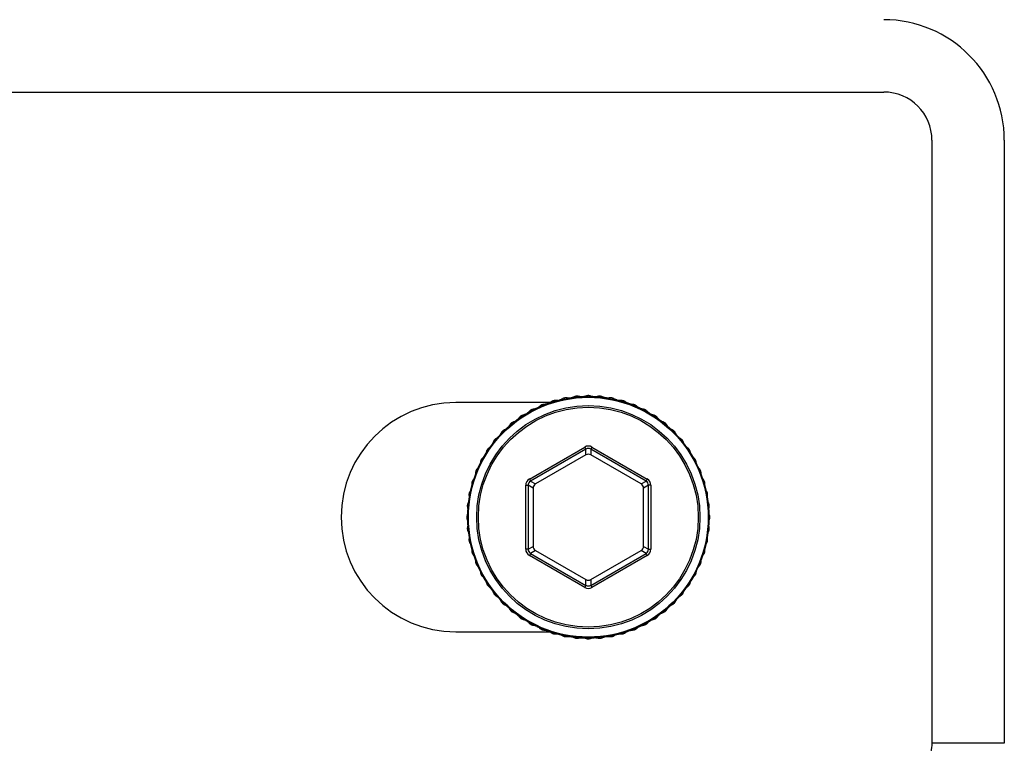
# Paper-space layout '_Bottom' of a CAD drawing. Units: millimetres. Extents: x -348 to 360, y -378 to 329.
# Drawn here: x 49 to 90, y 20 to 50 of the extents above; entities that cross this region are included whole.
import ezdxf

# ---------------------------------------------------------------- set-up
doc = ezdxf.new("R2010")
doc.units = ezdxf.units.MM

psp = doc.layouts.new('_Bottom')

# ---------------------------------------------------------------- linework, layer by layer
at = {"color": 7, "linetype": 'Continuous', "lineweight": 25}
for p, q in [((34.723, 47), (85, 47)), ((87, 45), (87, 20)), ((90, 45), (90, 20)), ((71.156, 34.123), (67.25, 34.123)), ((70.305, 30.957), (72.6, 32.283)), ((72.6, 32.283), (72.65, 32.196)), ((72.9, 32.283), (72.85, 32.196)), ((72.9, 32.283), (75.195, 30.957)), ((72.65, 32.196), (70.355, 30.871)), ((72.65, 31.96), (70.559, 30.753)), ((72.65, 31.96), (72.65, 32.196)), ((75.145, 30.871), (72.85, 32.196)), ((72.85, 32.196), (72.85, 31.96)), ((74.941, 30.753), (72.85, 31.96)), ((70.155, 28.048), (70.155, 30.698)), ((70.155, 30.698), (70.255, 30.698)), ((70.255, 30.698), (70.255, 28.048)), ((70.46, 30.58), (70.255, 30.698)), ((70.305, 30.957), (70.355, 30.871)), ((70.355, 30.871), (70.559, 30.753)), ((74.941, 30.753), (75.145, 30.871)), ((75.245, 30.698), (75.04, 30.58)), ((75.195, 30.957), (75.145, 30.871)), ((75.345, 30.698), (75.245, 30.698)), ((75.245, 28.048), (75.245, 30.698)), ((75.345, 30.698), (75.345, 28.048)), ((70.46, 30.58), (70.46, 28.166)), ((75.04, 28.166), (75.04, 30.58)), ((70.255, 28.048), (70.155, 28.048)), ((70.255, 28.048), (70.46, 28.166)), ((70.355, 27.875), (70.305, 27.788)), ((72.6, 26.463), (70.305, 27.788)), ((70.559, 27.993), (70.355, 27.875)), ((70.355, 27.875), (72.65, 26.549)), ((70.559, 27.993), (72.65, 26.786)), ((72.85, 26.786), (74.941, 27.993)), ((72.85, 26.549), (75.145, 27.875)), ((75.195, 27.788), (72.9, 26.463)), ((75.145, 27.875), (74.941, 27.993)), ((75.04, 28.166), (75.245, 28.048)), ((75.145, 27.875), (75.195, 27.788)), ((75.245, 28.048), (75.345, 28.048)), ((72.65, 26.549), (72.6, 26.463)), ((72.65, 26.549), (72.65, 26.786)), ((72.85, 26.786), (72.85, 26.549)), ((72.85, 26.549), (72.9, 26.463)), ((67.25, 24.623), (71.156, 24.623)), ((90, 20), (87, 20))]:
    psp.add_line(p, q, dxfattribs=at)
for radius in [5, 4.971, 4.629, 4.559]:
    psp.add_circle((72.75, 29.373), radius, dxfattribs=at)
for centre, radius, start, end in [((85, 45), 5, 0, 90), ((85, 45), 2, 0, 90), ((67.25, 29.373), 4.75, 90, 270), ((72.75, 32.023), 0.3, 59.9948, 120.0052), ((72.75, 32.024), 0.199, 59.9443, 120.0557), ((72.75, 31.787), 0.2, 59.9948, 120.0052), ((70.455, 30.698), 0.3, 119.9948, 180.0052), ((70.454, 30.698), 0.199, 119.9443, 180.0557), ((70.659, 30.58), 0.2, 119.9948, 180.0052), ((74.841, 30.58), 0.2, 359.9948, 60.0052), ((75.046, 30.698), 0.199, 359.9443, 60.0557), ((75.045, 30.698), 0.3, 359.9948, 60.0052), ((70.455, 28.048), 0.3, 179.9948, 240.0052), ((70.454, 28.047), 0.199, 179.9443, 240.0557), ((70.659, 28.166), 0.2, 179.9948, 240.0052), ((74.841, 28.166), 0.2, 299.9948, 0.0052), ((75.046, 28.047), 0.199, 299.9443, 0.0557), ((75.045, 28.048), 0.3, 299.9948, 0.0052), ((72.75, 26.959), 0.2, 239.9948, 300.0052), ((72.75, 26.722), 0.199, 239.9443, 300.0557), ((72.75, 26.722), 0.3, 239.9948, 300.0052)]:
    psp.add_arc(centre, radius, start, end, dxfattribs=at)
for points, knots in [([(71.859, 34.318), (71.846, 34.32), (71.829, 34.322), (71.796, 34.321), (71.773, 34.318), (71.748, 34.312), (71.722, 34.304), (71.699, 34.294), (71.686, 34.286), (71.68, 34.283)], [0, 0, 0, 0, 0.27301, 0.37495, 0.477864, 0.570737, 0.676286, 0.854531, 1, 1, 1, 1]), ([(72.008, 34.318), (71.997, 34.316), (71.972, 34.313), (71.925, 34.312), (71.888, 34.314), (71.866, 34.317), (71.859, 34.318)], [0, 0, 0, 0, 0.166033, 0.398489, 0.817481, 1, 1, 1, 1]), ([(72.167, 34.364), (72.155, 34.358), (72.13, 34.347), (72.088, 34.333), (72.049, 34.324), (72.031, 34.321), (72.024, 34.32)], [0, 0, 0, 0, 0.354588, 0.714016, 0.903611, 1, 1, 1, 1]), ([(72.348, 34.382), (72.336, 34.385), (72.318, 34.389), (72.286, 34.391), (72.262, 34.39), (72.237, 34.387), (72.21, 34.381), (72.186, 34.373), (72.173, 34.367), (72.167, 34.364)], [0, 0, 0, 0, 0.272978, 0.374924, 0.477844, 0.570724, 0.676267, 0.854493, 1, 1, 1, 1]), ([(72.497, 34.366), (72.486, 34.366), (72.46, 34.365), (72.413, 34.369), (72.376, 34.375), (72.355, 34.38), (72.348, 34.382)], [0, 0, 0, 0, 0.166044, 0.398507, 0.817519, 1, 1, 1, 1]), ([(72.659, 34.397), (72.646, 34.393), (72.621, 34.384), (72.577, 34.374), (72.538, 34.369), (72.519, 34.368), (72.513, 34.367)], [0, 0, 0, 0, 0.354652, 0.714059, 0.903648, 1, 1, 1, 1]), ([(72.841, 34.397), (72.829, 34.401), (72.812, 34.407), (72.78, 34.412), (72.756, 34.414), (72.731, 34.413), (72.704, 34.41), (72.679, 34.404), (72.665, 34.399), (72.659, 34.397)], [0, 0, 0, 0, 0.272929, 0.374884, 0.477812, 0.570703, 0.676237, 0.854434, 1, 1, 1, 1]), ([(72.987, 34.367), (72.976, 34.368), (72.95, 34.37), (72.904, 34.378), (72.869, 34.387), (72.848, 34.395), (72.841, 34.397)], [0, 0, 0, 0, 0.1660436, 0.3985051, 0.8175157, 1, 1, 1, 1]), ([(73.152, 34.382), (73.139, 34.379), (73.113, 34.373), (73.068, 34.367), (73.028, 34.366), (73.01, 34.366), (73.003, 34.366)], [0, 0, 0, 0, 0.354695, 0.714087, 0.903671, 1, 1, 1, 1]), ([(73.333, 34.364), (73.321, 34.369), (73.305, 34.377), (73.274, 34.385), (73.25, 34.389), (73.225, 34.391), (73.198, 34.39), (73.173, 34.387), (73.158, 34.383), (73.152, 34.382)], [0, 0, 0, 0, 0.272861, 0.374828, 0.477768, 0.570673, 0.676194, 0.854352, 1, 1, 1, 1]), ([(73.476, 34.32), (73.465, 34.322), (73.439, 34.326), (73.394, 34.339), (73.359, 34.352), (73.339, 34.361), (73.333, 34.364)], [0, 0, 0, 0, 0.166032, 0.398488, 0.817479, 1, 1, 1, 1]), ([(73.641, 34.318), (73.627, 34.317), (73.601, 34.313), (73.556, 34.312), (73.517, 34.314), (73.498, 34.317), (73.492, 34.318)], [0, 0, 0, 0, 0.354721, 0.714099, 0.903681, 1, 1, 1, 1]), ([(73.82, 34.283), (73.808, 34.289), (73.793, 34.298), (73.762, 34.309), (73.74, 34.315), (73.715, 34.32), (73.687, 34.322), (73.662, 34.321), (73.647, 34.319), (73.641, 34.318)], [0, 0, 0, 0, 0.2727679, 0.3747516, 0.4777089, 0.5706339, 0.6761371, 0.854241, 1, 1, 1, 1]), ([(70.605, 33.889), (70.595, 33.885), (70.571, 33.874), (70.527, 33.859), (70.491, 33.851), (70.469, 33.848), (70.462, 33.847)], [0, 0, 0, 0, 0.165911, 0.398299, 0.817086, 1, 1, 1, 1]), ([(70.743, 33.98), (70.733, 33.971), (70.713, 33.953), (70.676, 33.927), (70.642, 33.907), (70.625, 33.899), (70.62, 33.896)], [0, 0, 0, 0, 0.354228, 0.713756, 0.903383, 1, 1, 1, 1]), ([(70.912, 34.05), (70.899, 34.049), (70.881, 34.047), (70.849, 34.04), (70.827, 34.032), (70.804, 34.022), (70.78, 34.009), (70.759, 33.994), (70.748, 33.984), (70.743, 33.98)], [0, 0, 0, 0, 0.273027, 0.374964, 0.477875, 0.570745, 0.676297, 0.854552, 1, 1, 1, 1]), ([(71.058, 34.078), (71.048, 34.074), (71.023, 34.066), (70.977, 34.056), (70.941, 34.051), (70.918, 34.05), (70.912, 34.05)], [0, 0, 0, 0, 0.1659658, 0.3983848, 0.8172645, 1, 1, 1, 1]), ([(71.204, 34.154), (71.193, 34.146), (71.172, 34.131), (71.133, 34.109), (71.097, 34.092), (71.079, 34.086), (71.073, 34.083)], [0, 0, 0, 0, 0.354384, 0.71387, 0.903482, 1, 1, 1, 1]), ([(71.379, 34.207), (71.366, 34.208), (71.348, 34.208), (71.316, 34.204), (71.293, 34.198), (71.269, 34.191), (71.244, 34.179), (71.222, 34.167), (71.21, 34.158), (71.204, 34.154)], [0, 0, 0, 0, 0.273026, 0.374963, 0.477874, 0.570744, 0.676296, 0.85455, 1, 1, 1, 1]), ([(71.527, 34.221), (71.517, 34.219), (71.491, 34.213), (71.445, 34.207), (71.408, 34.206), (71.386, 34.207), (71.379, 34.207)], [0, 0, 0, 0, 0.166007, 0.398448, 0.817397, 1, 1, 1, 1]), ([(71.68, 34.283), (71.669, 34.276), (71.646, 34.262), (71.605, 34.244), (71.567, 34.231), (71.549, 34.227), (71.543, 34.225)], [0, 0, 0, 0, 0.354501, 0.713954, 0.903557, 1, 1, 1, 1]), ([(73.957, 34.225), (73.947, 34.228), (73.921, 34.235), (73.878, 34.251), (73.845, 34.268), (73.826, 34.279), (73.82, 34.283)], [0, 0, 0, 0, 0.166008, 0.39845, 0.817401, 1, 1, 1, 1]), ([(74.121, 34.207), (74.108, 34.207), (74.081, 34.206), (74.036, 34.209), (73.997, 34.215), (73.979, 34.22), (73.973, 34.221)], [0, 0, 0, 0, 0.3547301, 0.7140977, 0.9036775, 1, 1, 1, 1]), ([(74.296, 34.154), (74.285, 34.162), (74.271, 34.172), (74.241, 34.186), (74.219, 34.195), (74.195, 34.201), (74.168, 34.206), (74.143, 34.208), (74.128, 34.207), (74.121, 34.207)], [0, 0, 0, 0, 0.272645, 0.3746507, 0.4776303, 0.5705816, 0.6760615, 0.8540941, 1, 1, 1, 1]), ([(74.427, 34.083), (74.417, 34.087), (74.392, 34.097), (74.35, 34.117), (74.319, 34.137), (74.301, 34.15), (74.296, 34.154)], [0, 0, 0, 0, 0.165969, 0.39839, 0.817276, 1, 1, 1, 1]), ([(74.588, 34.05), (74.575, 34.05), (74.548, 34.052), (74.504, 34.06), (74.466, 34.07), (74.448, 34.076), (74.442, 34.078)], [0, 0, 0, 0, 0.354723, 0.714082, 0.903661, 1, 1, 1, 1]), ([(74.757, 33.98), (74.747, 33.988), (74.734, 34), (74.706, 34.017), (74.685, 34.027), (74.662, 34.036), (74.635, 34.044), (74.61, 34.048), (74.595, 34.049), (74.588, 34.05)], [0, 0, 0, 0, 0.272482, 0.374517, 0.477527, 0.570513, 0.675962, 0.853901, 1, 1, 1, 1]), ([(74.88, 33.896), (74.871, 33.901), (74.847, 33.913), (74.808, 33.938), (74.779, 33.96), (74.762, 33.975), (74.757, 33.98)], [0, 0, 0, 0, 0.165914, 0.398305, 0.817098, 1, 1, 1, 1]), ([(75.038, 33.847), (75.025, 33.849), (74.998, 33.853), (74.955, 33.865), (74.918, 33.879), (74.901, 33.887), (74.895, 33.889)], [0, 0, 0, 0, 0.3547, 0.714052, 0.903631, 1, 1, 1, 1]), ([(69.883, 33.5), (69.875, 33.489), (69.858, 33.468), (69.828, 33.435), (69.798, 33.409), (69.783, 33.398), (69.778, 33.394)], [0, 0, 0, 0, 0.3543577, 0.7137879, 0.9033959, 1, 1, 1, 1]), ([(70.035, 33.601), (70.022, 33.598), (70.005, 33.593), (69.975, 33.579), (69.955, 33.568), (69.934, 33.553), (69.913, 33.535), (69.896, 33.517), (69.887, 33.505), (69.883, 33.5)], [0, 0, 0, 0, 0.2729846, 0.3749295, 0.4778476, 0.5707264, 0.6762707, 0.8545006, 1, 1, 1, 1]), ([(70.172, 33.657), (70.163, 33.652), (70.14, 33.639), (70.098, 33.62), (70.063, 33.608), (70.041, 33.603), (70.035, 33.601)], [0, 0, 0, 0, 0.165835, 0.398183, 0.816844, 1, 1, 1, 1]), ([(70.301, 33.761), (70.292, 33.751), (70.274, 33.731), (70.24, 33.702), (70.208, 33.679), (70.192, 33.669), (70.186, 33.666)], [0, 0, 0, 0, 0.3542395, 0.713742, 0.903365, 1, 1, 1, 1]), ([(70.462, 33.847), (70.449, 33.845), (70.432, 33.842), (70.401, 33.831), (70.379, 33.821), (70.358, 33.809), (70.335, 33.793), (70.316, 33.777), (70.306, 33.766), (70.301, 33.761)], [0, 0, 0, 0, 0.273014, 0.374953, 0.477866, 0.570739, 0.676289, 0.854535, 1, 1, 1, 1]), ([(75.199, 33.761), (75.19, 33.77), (75.178, 33.783), (75.152, 33.803), (75.132, 33.815), (75.11, 33.827), (75.084, 33.837), (75.059, 33.843), (75.045, 33.846), (75.038, 33.847)], [0, 0, 0, 0, 0.272513, 0.374542, 0.477546, 0.570526, 0.67598, 0.853937, 1, 1, 1, 1]), ([(75.314, 33.666), (75.304, 33.671), (75.282, 33.685), (75.245, 33.714), (75.218, 33.739), (75.203, 33.756), (75.199, 33.761)], [0, 0, 0, 0, 0.165839, 0.398189, 0.816857, 1, 1, 1, 1]), ([(75.465, 33.601), (75.453, 33.604), (75.427, 33.611), (75.385, 33.627), (75.349, 33.645), (75.333, 33.654), (75.328, 33.657)], [0, 0, 0, 0, 0.354659, 0.714005, 0.903586, 1, 1, 1, 1]), ([(75.617, 33.5), (75.609, 33.51), (75.598, 33.524), (75.575, 33.546), (75.556, 33.56), (75.535, 33.574), (75.51, 33.587), (75.486, 33.595), (75.472, 33.599), (75.465, 33.601)], [0, 0, 0, 0, 0.2726679, 0.3746695, 0.477645, 0.5705914, 0.6760756, 0.8541215, 1, 1, 1, 1]), ([(75.722, 33.394), (75.713, 33.4), (75.693, 33.416), (75.659, 33.449), (75.635, 33.476), (75.621, 33.494), (75.617, 33.5)], [0, 0, 0, 0, 0.16574, 0.398035, 0.816535, 1, 1, 1, 1]), ([(69.386, 33.072), (69.378, 33.065), (69.358, 33.048), (69.32, 33.021), (69.288, 33.003), (69.268, 32.993), (69.262, 32.99)], [0, 0, 0, 0, 0.165603, 0.397824, 0.816095, 1, 1, 1, 1]), ([(69.492, 33.199), (69.485, 33.187), (69.471, 33.165), (69.444, 33.129), (69.417, 33.1), (69.403, 33.087), (69.398, 33.083)], [0, 0, 0, 0, 0.354436, 0.7138, 0.903396, 1, 1, 1, 1]), ([(69.633, 33.315), (69.621, 33.31), (69.604, 33.303), (69.576, 33.287), (69.557, 33.273), (69.538, 33.257), (69.519, 33.237), (69.504, 33.217), (69.496, 33.204), (69.492, 33.199)], [0, 0, 0, 0, 0.272939, 0.374892, 0.477818, 0.570707, 0.676242, 0.854446, 1, 1, 1, 1]), ([(69.765, 33.384), (69.756, 33.378), (69.735, 33.363), (69.694, 33.34), (69.66, 33.324), (69.64, 33.317), (69.633, 33.315)], [0, 0, 0, 0, 0.165736, 0.398029, 0.816522, 1, 1, 1, 1]), ([(75.867, 33.315), (75.854, 33.319), (75.829, 33.329), (75.789, 33.348), (75.755, 33.369), (75.74, 33.38), (75.735, 33.384)], [0, 0, 0, 0, 0.3545981, 0.7139379, 0.9035219, 1, 1, 1, 1]), ([(76.008, 33.199), (76.001, 33.21), (75.991, 33.225), (75.97, 33.249), (75.953, 33.265), (75.933, 33.281), (75.91, 33.296), (75.887, 33.307), (75.873, 33.312), (75.867, 33.315)], [0, 0, 0, 0, 0.2727852, 0.3747658, 0.47772, 0.5706413, 0.6761477, 0.8542617, 1, 1, 1, 1]), ([(76.102, 33.083), (76.094, 33.091), (76.075, 33.108), (76.044, 33.144), (76.023, 33.174), (76.011, 33.193), (76.008, 33.199)], [0, 0, 0, 0, 0.1656079, 0.3978318, 0.8161107, 1, 1, 1, 1]), ([(76.238, 32.99), (76.226, 32.996), (76.202, 33.008), (76.164, 33.031), (76.133, 33.056), (76.119, 33.068), (76.114, 33.072)], [0, 0, 0, 0, 0.354514, 0.713847, 0.903435, 1, 1, 1, 1]), ([(69.04, 32.725), (69.032, 32.717), (69.014, 32.698), (68.979, 32.667), (68.949, 32.646), (68.93, 32.634), (68.924, 32.631)], [0, 0, 0, 0, 0.165608, 0.397832, 0.816111, 1, 1, 1, 1]), ([(69.133, 32.861), (69.127, 32.849), (69.115, 32.825), (69.091, 32.787), (69.067, 32.755), (69.055, 32.741), (69.051, 32.737)], [0, 0, 0, 0, 0.354514, 0.713847, 0.903435, 1, 1, 1, 1]), ([(69.262, 32.99), (69.25, 32.984), (69.234, 32.976), (69.208, 32.957), (69.19, 32.942), (69.173, 32.924), (69.156, 32.902), (69.142, 32.88), (69.136, 32.867), (69.133, 32.861)], [0, 0, 0, 0, 0.272874, 0.374838, 0.477777, 0.570679, 0.676202, 0.854367, 1, 1, 1, 1]), ([(76.367, 32.861), (76.361, 32.873), (76.353, 32.889), (76.334, 32.915), (76.319, 32.933), (76.301, 32.95), (76.279, 32.967), (76.258, 32.981), (76.244, 32.987), (76.238, 32.99)], [0, 0, 0, 0, 0.272874, 0.374838, 0.477777, 0.570679, 0.676202, 0.854367, 1, 1, 1, 1]), ([(76.449, 32.737), (76.442, 32.745), (76.425, 32.765), (76.398, 32.803), (76.38, 32.835), (76.37, 32.855), (76.367, 32.861)], [0, 0, 0, 0, 0.165603, 0.397824, 0.816095, 1, 1, 1, 1]), ([(76.576, 32.631), (76.565, 32.638), (76.542, 32.652), (76.506, 32.679), (76.477, 32.706), (76.465, 32.72), (76.46, 32.725)], [0, 0, 0, 0, 0.354436, 0.7138, 0.903396, 1, 1, 1, 1]), ([(68.729, 32.345), (68.722, 32.336), (68.706, 32.316), (68.674, 32.282), (68.646, 32.257), (68.629, 32.244), (68.623, 32.24)], [0, 0, 0, 0, 0.16574, 0.398035, 0.816535, 1, 1, 1, 1]), ([(68.808, 32.49), (68.804, 32.477), (68.794, 32.452), (68.774, 32.412), (68.753, 32.378), (68.743, 32.363), (68.739, 32.358)], [0, 0, 0, 0, 0.354598, 0.713938, 0.903522, 1, 1, 1, 1]), ([(68.924, 32.631), (68.913, 32.624), (68.898, 32.614), (68.874, 32.593), (68.858, 32.576), (68.842, 32.556), (68.827, 32.533), (68.816, 32.51), (68.811, 32.496), (68.808, 32.49)], [0, 0, 0, 0, 0.272785, 0.374766, 0.47772, 0.570641, 0.676148, 0.854262, 1, 1, 1, 1]), ([(76.692, 32.49), (76.687, 32.502), (76.681, 32.519), (76.664, 32.546), (76.651, 32.566), (76.634, 32.585), (76.614, 32.604), (76.594, 32.619), (76.582, 32.627), (76.576, 32.631)], [0, 0, 0, 0, 0.2729388, 0.3748919, 0.4778182, 0.5707068, 0.6762424, 0.8544456, 1, 1, 1, 1]), ([(76.761, 32.358), (76.755, 32.367), (76.74, 32.388), (76.717, 32.429), (76.702, 32.462), (76.694, 32.483), (76.692, 32.49)], [0, 0, 0, 0, 0.165736, 0.398029, 0.816522, 1, 1, 1, 1]), ([(76.877, 32.24), (76.866, 32.248), (76.845, 32.264), (76.812, 32.295), (76.786, 32.325), (76.775, 32.34), (76.771, 32.345)], [0, 0, 0, 0, 0.3543577, 0.7137879, 0.9033959, 1, 1, 1, 1]), ([(68.457, 31.936), (68.451, 31.927), (68.437, 31.905), (68.409, 31.868), (68.383, 31.841), (68.367, 31.826), (68.362, 31.822)], [0, 0, 0, 0, 0.165839, 0.398189, 0.816857, 1, 1, 1, 1]), ([(68.522, 32.088), (68.518, 32.075), (68.512, 32.049), (68.496, 32.008), (68.478, 31.972), (68.469, 31.956), (68.466, 31.95)], [0, 0, 0, 0, 0.354659, 0.714005, 0.903586, 1, 1, 1, 1]), ([(68.623, 32.24), (68.613, 32.232), (68.599, 32.221), (68.577, 32.197), (68.562, 32.179), (68.549, 32.158), (68.536, 32.133), (68.527, 32.109), (68.524, 32.095), (68.522, 32.088)], [0, 0, 0, 0, 0.272668, 0.37467, 0.477645, 0.570591, 0.676076, 0.854122, 1, 1, 1, 1]), ([(76.978, 32.088), (76.975, 32.101), (76.97, 32.118), (76.956, 32.147), (76.945, 32.168), (76.93, 32.188), (76.912, 32.21), (76.894, 32.227), (76.882, 32.236), (76.877, 32.24)], [0, 0, 0, 0, 0.272985, 0.37493, 0.477848, 0.570726, 0.676271, 0.854501, 1, 1, 1, 1]), ([(77.034, 31.95), (77.029, 31.96), (77.016, 31.982), (76.997, 32.025), (76.985, 32.06), (76.98, 32.082), (76.978, 32.088)], [0, 0, 0, 0, 0.165835, 0.398183, 0.816844, 1, 1, 1, 1]), ([(77.138, 31.822), (77.128, 31.831), (77.109, 31.849), (77.079, 31.883), (77.056, 31.915), (77.046, 31.931), (77.043, 31.936)], [0, 0, 0, 0, 0.35424, 0.713742, 0.903365, 1, 1, 1, 1]), ([(68.227, 31.503), (68.222, 31.494), (68.21, 31.47), (68.185, 31.431), (68.162, 31.401), (68.148, 31.385), (68.143, 31.38)], [0, 0, 0, 0, 0.165914, 0.3983051, 0.8170982, 1, 1, 1, 1]), ([(68.276, 31.661), (68.274, 31.648), (68.27, 31.621), (68.258, 31.578), (68.244, 31.541), (68.236, 31.524), (68.234, 31.518)], [0, 0, 0, 0, 0.3547, 0.714052, 0.903631, 1, 1, 1, 1]), ([(68.362, 31.822), (68.353, 31.813), (68.34, 31.8), (68.32, 31.775), (68.307, 31.755), (68.296, 31.732), (68.286, 31.707), (68.279, 31.682), (68.277, 31.667), (68.276, 31.661)], [0, 0, 0, 0, 0.272513, 0.374542, 0.477546, 0.570526, 0.67598, 0.853937, 1, 1, 1, 1]), ([(77.224, 31.661), (77.222, 31.674), (77.219, 31.691), (77.208, 31.722), (77.199, 31.743), (77.186, 31.765), (77.17, 31.788), (77.154, 31.807), (77.143, 31.817), (77.138, 31.822)], [0, 0, 0, 0, 0.273014, 0.374953, 0.477866, 0.570739, 0.676289, 0.854535, 1, 1, 1, 1]), ([(77.266, 31.518), (77.262, 31.528), (77.251, 31.552), (77.237, 31.596), (77.228, 31.632), (77.225, 31.654), (77.224, 31.661)], [0, 0, 0, 0, 0.165911, 0.398299, 0.817086, 1, 1, 1, 1]), ([(77.357, 31.38), (77.348, 31.39), (77.33, 31.41), (77.304, 31.446), (77.284, 31.481), (77.276, 31.498), (77.273, 31.503)], [0, 0, 0, 0, 0.354228, 0.713756, 0.903383, 1, 1, 1, 1]), ([(68.04, 31.05), (68.036, 31.039), (68.026, 31.015), (68.005, 30.973), (67.986, 30.942), (67.973, 30.924), (67.969, 30.919)], [0, 0, 0, 0, 0.165969, 0.39839, 0.817276, 1, 1, 1, 1]), ([(68.073, 31.211), (68.072, 31.198), (68.071, 31.171), (68.063, 31.127), (68.053, 31.089), (68.047, 31.071), (68.045, 31.065)], [0, 0, 0, 0, 0.354723, 0.714082, 0.903661, 1, 1, 1, 1]), ([(68.143, 31.38), (68.135, 31.37), (68.123, 31.357), (68.106, 31.329), (68.095, 31.308), (68.086, 31.284), (68.079, 31.258), (68.075, 31.233), (68.074, 31.218), (68.073, 31.211)], [0, 0, 0, 0, 0.272482, 0.374517, 0.477527, 0.570513, 0.675962, 0.853901, 1, 1, 1, 1]), ([(77.427, 31.211), (77.426, 31.224), (77.425, 31.242), (77.417, 31.274), (77.409, 31.296), (77.399, 31.319), (77.386, 31.343), (77.371, 31.364), (77.361, 31.375), (77.357, 31.38)], [0, 0, 0, 0, 0.273027, 0.374964, 0.477875, 0.570745, 0.676297, 0.854552, 1, 1, 1, 1]), ([(77.455, 31.065), (77.452, 31.075), (77.443, 31.1), (77.433, 31.146), (77.428, 31.182), (77.427, 31.204), (77.427, 31.211)], [0, 0, 0, 0, 0.165966, 0.398385, 0.817265, 1, 1, 1, 1]), ([(77.531, 30.919), (77.524, 30.929), (77.508, 30.951), (77.486, 30.99), (77.469, 31.026), (77.463, 31.044), (77.46, 31.05)], [0, 0, 0, 0, 0.354384, 0.71387, 0.903482, 1, 1, 1, 1]), ([(67.916, 30.744), (67.916, 30.731), (67.917, 30.704), (67.914, 30.659), (67.908, 30.62), (67.903, 30.602), (67.902, 30.596)], [0, 0, 0, 0, 0.35473, 0.714098, 0.903677, 1, 1, 1, 1]), ([(67.969, 30.919), (67.961, 30.908), (67.951, 30.893), (67.937, 30.864), (67.928, 30.842), (67.921, 30.818), (67.917, 30.791), (67.915, 30.766), (67.915, 30.751), (67.916, 30.744)], [0, 0, 0, 0, 0.272645, 0.374651, 0.47763, 0.570582, 0.676061, 0.854094, 1, 1, 1, 1]), ([(77.584, 30.744), (77.585, 30.757), (77.585, 30.775), (77.581, 30.807), (77.576, 30.83), (77.568, 30.854), (77.557, 30.879), (77.544, 30.901), (77.535, 30.913), (77.531, 30.919)], [0, 0, 0, 0, 0.273026, 0.374963, 0.477874, 0.570744, 0.676296, 0.85455, 1, 1, 1, 1]), ([(77.598, 30.596), (77.596, 30.606), (77.59, 30.632), (77.584, 30.678), (77.583, 30.715), (77.584, 30.737), (77.584, 30.744)], [0, 0, 0, 0, 0.166007, 0.398448, 0.817397, 1, 1, 1, 1]), ([(67.84, 30.443), (67.834, 30.431), (67.825, 30.416), (67.814, 30.385), (67.807, 30.362), (67.803, 30.338), (67.801, 30.31), (67.802, 30.285), (67.804, 30.27), (67.804, 30.263)], [0, 0, 0, 0, 0.272768, 0.374752, 0.477709, 0.570634, 0.676137, 0.854241, 1, 1, 1, 1]), ([(67.804, 30.263), (67.806, 30.25), (67.81, 30.224), (67.811, 30.179), (67.809, 30.139), (67.806, 30.121), (67.805, 30.115)], [0, 0, 0, 0, 0.354721, 0.714099, 0.903681, 1, 1, 1, 1]), ([(67.898, 30.58), (67.895, 30.569), (67.888, 30.544), (67.871, 30.5), (67.855, 30.467), (67.844, 30.448), (67.84, 30.443)], [0, 0, 0, 0, 0.166008, 0.39845, 0.817401, 1, 1, 1, 1]), ([(77.66, 30.443), (77.653, 30.454), (77.64, 30.477), (77.621, 30.518), (77.609, 30.556), (77.604, 30.574), (77.602, 30.58)], [0, 0, 0, 0, 0.354501, 0.713954, 0.903557, 1, 1, 1, 1]), ([(77.696, 30.263), (77.697, 30.276), (77.699, 30.294), (77.698, 30.327), (77.695, 30.35), (77.69, 30.374), (77.681, 30.401), (77.671, 30.424), (77.663, 30.437), (77.66, 30.443)], [0, 0, 0, 0, 0.27301, 0.37495, 0.477864, 0.570737, 0.676286, 0.854531, 1, 1, 1, 1]), ([(77.695, 30.115), (77.693, 30.125), (77.69, 30.151), (77.689, 30.198), (77.691, 30.235), (77.695, 30.257), (77.696, 30.263)], [0, 0, 0, 0, 0.166033, 0.398489, 0.817481, 1, 1, 1, 1]), ([(67.759, 29.956), (67.754, 29.944), (67.746, 29.928), (67.738, 29.897), (67.734, 29.873), (67.732, 29.848), (67.733, 29.821), (67.736, 29.796), (67.739, 29.781), (67.741, 29.774)], [0, 0, 0, 0, 0.2728607, 0.3748277, 0.4777682, 0.5706735, 0.6761942, 0.854352, 1, 1, 1, 1]), ([(67.803, 30.098), (67.801, 30.088), (67.797, 30.062), (67.784, 30.017), (67.771, 29.982), (67.762, 29.962), (67.759, 29.956)], [0, 0, 0, 0, 0.166032, 0.398488, 0.817479, 1, 1, 1, 1]), ([(77.741, 29.956), (77.736, 29.968), (77.724, 29.993), (77.71, 30.035), (77.701, 30.074), (77.698, 30.092), (77.697, 30.098)], [0, 0, 0, 0, 0.354588, 0.714016, 0.903611, 1, 1, 1, 1]), ([(77.759, 29.774), (77.762, 29.787), (77.766, 29.805), (77.768, 29.837), (77.767, 29.861), (77.764, 29.885), (77.758, 29.912), (77.75, 29.936), (77.744, 29.95), (77.741, 29.956)], [0, 0, 0, 0, 0.2729782, 0.3749243, 0.4778435, 0.5707237, 0.6762668, 0.854493, 1, 1, 1, 1]), ([(67.726, 29.464), (67.722, 29.452), (67.716, 29.435), (67.711, 29.403), (67.709, 29.379), (67.71, 29.354), (67.713, 29.327), (67.719, 29.302), (67.724, 29.288), (67.726, 29.282)], [0, 0, 0, 0, 0.2729294, 0.3748842, 0.4778122, 0.5707028, 0.6762366, 0.8544344, 1, 1, 1, 1]), ([(67.756, 29.61), (67.755, 29.599), (67.753, 29.573), (67.745, 29.527), (67.735, 29.491), (67.728, 29.47), (67.726, 29.464)], [0, 0, 0, 0, 0.166044, 0.398505, 0.817516, 1, 1, 1, 1]), ([(67.741, 29.774), (67.744, 29.761), (67.75, 29.735), (67.756, 29.691), (67.757, 29.651), (67.757, 29.633), (67.756, 29.626)], [0, 0, 0, 0, 0.354695, 0.714087, 0.903671, 1, 1, 1, 1]), ([(77.744, 29.626), (77.743, 29.637), (77.743, 29.663), (77.746, 29.71), (77.752, 29.746), (77.757, 29.768), (77.759, 29.774)], [0, 0, 0, 0, 0.166044, 0.398507, 0.817519, 1, 1, 1, 1]), ([(77.774, 29.464), (77.77, 29.477), (77.761, 29.502), (77.751, 29.546), (77.746, 29.585), (77.745, 29.604), (77.744, 29.61)], [0, 0, 0, 0, 0.3546519, 0.7140595, 0.9036482, 1, 1, 1, 1]), ([(77.774, 29.282), (77.778, 29.294), (77.784, 29.311), (77.789, 29.343), (77.791, 29.366), (77.79, 29.391), (77.787, 29.419), (77.781, 29.444), (77.776, 29.458), (77.774, 29.464)], [0, 0, 0, 0, 0.2729294, 0.3748842, 0.4778122, 0.5707028, 0.6762366, 0.8544344, 1, 1, 1, 1]), ([(67.726, 29.282), (67.73, 29.269), (67.739, 29.244), (67.749, 29.2), (67.754, 29.161), (67.755, 29.142), (67.756, 29.136)], [0, 0, 0, 0, 0.354652, 0.714059, 0.903648, 1, 1, 1, 1]), ([(67.756, 29.119), (67.757, 29.108), (67.757, 29.082), (67.754, 29.036), (67.748, 28.999), (67.743, 28.978), (67.741, 28.971)], [0, 0, 0, 0, 0.1660444, 0.3985065, 0.8175185, 1, 1, 1, 1]), ([(77.759, 28.971), (77.756, 28.984), (77.75, 29.01), (77.744, 29.055), (77.743, 29.094), (77.743, 29.113), (77.744, 29.119)], [0, 0, 0, 0, 0.3546953, 0.7140867, 0.9036711, 1, 1, 1, 1]), ([(77.744, 29.136), (77.745, 29.146), (77.747, 29.173), (77.755, 29.219), (77.765, 29.254), (77.772, 29.275), (77.774, 29.282)], [0, 0, 0, 0, 0.166044, 0.398505, 0.817516, 1, 1, 1, 1]), ([(67.741, 28.971), (67.738, 28.959), (67.734, 28.941), (67.732, 28.909), (67.733, 28.885), (67.736, 28.86), (67.742, 28.833), (67.75, 28.809), (67.756, 28.796), (67.759, 28.79)], [0, 0, 0, 0, 0.2729782, 0.3749243, 0.4778435, 0.5707237, 0.6762668, 0.854493, 1, 1, 1, 1]), ([(67.759, 28.79), (67.764, 28.777), (67.776, 28.753), (67.79, 28.711), (67.799, 28.672), (67.802, 28.653), (67.803, 28.647)], [0, 0, 0, 0, 0.354588, 0.714016, 0.903611, 1, 1, 1, 1]), ([(67.805, 28.631), (67.807, 28.62), (67.81, 28.594), (67.811, 28.548), (67.809, 28.511), (67.805, 28.489), (67.804, 28.482)], [0, 0, 0, 0, 0.166033, 0.398489, 0.817481, 1, 1, 1, 1]), ([(77.696, 28.482), (77.694, 28.495), (77.69, 28.522), (77.689, 28.567), (77.691, 28.606), (77.694, 28.625), (77.695, 28.631)], [0, 0, 0, 0, 0.354721, 0.714099, 0.903681, 1, 1, 1, 1]), ([(77.697, 28.647), (77.699, 28.658), (77.703, 28.684), (77.716, 28.729), (77.729, 28.763), (77.738, 28.783), (77.741, 28.79)], [0, 0, 0, 0, 0.166032, 0.398488, 0.817479, 1, 1, 1, 1]), ([(77.741, 28.79), (77.746, 28.801), (77.754, 28.818), (77.762, 28.849), (77.766, 28.872), (77.768, 28.897), (77.767, 28.925), (77.764, 28.95), (77.761, 28.965), (77.759, 28.971)], [0, 0, 0, 0, 0.2728607, 0.3748277, 0.4777682, 0.5706735, 0.6761942, 0.854352, 1, 1, 1, 1]), ([(67.804, 28.482), (67.803, 28.469), (67.801, 28.451), (67.802, 28.419), (67.805, 28.396), (67.81, 28.371), (67.819, 28.345), (67.829, 28.322), (67.837, 28.309), (67.84, 28.303)], [0, 0, 0, 0, 0.2730099, 0.3749503, 0.4778638, 0.5707372, 0.6762864, 0.854531, 1, 1, 1, 1]), ([(67.84, 28.303), (67.847, 28.292), (67.86, 28.268), (67.879, 28.228), (67.891, 28.19), (67.896, 28.172), (67.898, 28.166)], [0, 0, 0, 0, 0.354501, 0.713954, 0.903557, 1, 1, 1, 1]), ([(77.602, 28.166), (77.605, 28.176), (77.612, 28.201), (77.629, 28.245), (77.645, 28.278), (77.656, 28.297), (77.66, 28.303)], [0, 0, 0, 0, 0.1660079, 0.3984501, 0.8174008, 1, 1, 1, 1]), ([(77.66, 28.303), (77.666, 28.314), (77.675, 28.33), (77.686, 28.36), (77.693, 28.383), (77.697, 28.408), (77.699, 28.435), (77.698, 28.461), (77.696, 28.475), (77.696, 28.482)], [0, 0, 0, 0, 0.272768, 0.374752, 0.477709, 0.570634, 0.676137, 0.854241, 1, 1, 1, 1]), ([(67.902, 28.15), (67.904, 28.139), (67.91, 28.114), (67.916, 28.068), (67.917, 28.031), (67.916, 28.008), (67.916, 28.002)], [0, 0, 0, 0, 0.166007, 0.398448, 0.817397, 1, 1, 1, 1]), ([(67.916, 28.002), (67.915, 27.989), (67.915, 27.971), (67.919, 27.939), (67.924, 27.916), (67.932, 27.892), (67.943, 27.867), (67.956, 27.845), (67.965, 27.832), (67.969, 27.827)], [0, 0, 0, 0, 0.2730259, 0.3749634, 0.4778741, 0.570744, 0.6762963, 0.8545502, 1, 1, 1, 1]), ([(67.969, 27.827), (67.976, 27.816), (67.992, 27.794), (68.014, 27.756), (68.031, 27.72), (68.037, 27.702), (68.04, 27.696)], [0, 0, 0, 0, 0.354384, 0.71387, 0.903482, 1, 1, 1, 1]), ([(77.46, 27.696), (77.464, 27.706), (77.474, 27.731), (77.495, 27.772), (77.514, 27.804), (77.527, 27.822), (77.531, 27.827)], [0, 0, 0, 0, 0.165969, 0.39839, 0.817276, 1, 1, 1, 1]), ([(77.531, 27.827), (77.539, 27.838), (77.549, 27.852), (77.563, 27.881), (77.572, 27.903), (77.579, 27.928), (77.583, 27.955), (77.585, 27.98), (77.585, 27.995), (77.584, 28.002)], [0, 0, 0, 0, 0.272645, 0.374651, 0.47763, 0.570582, 0.676061, 0.854094, 1, 1, 1, 1]), ([(77.584, 28.002), (77.584, 28.015), (77.583, 28.042), (77.586, 28.087), (77.592, 28.126), (77.597, 28.144), (77.598, 28.15)], [0, 0, 0, 0, 0.35473, 0.714098, 0.903677, 1, 1, 1, 1]), ([(68.045, 27.681), (68.048, 27.67), (68.057, 27.646), (68.067, 27.6), (68.072, 27.563), (68.073, 27.541), (68.073, 27.534)], [0, 0, 0, 0, 0.165966, 0.398385, 0.817265, 1, 1, 1, 1]), ([(68.073, 27.534), (68.074, 27.521), (68.075, 27.504), (68.083, 27.472), (68.091, 27.45), (68.101, 27.427), (68.114, 27.403), (68.129, 27.382), (68.139, 27.371), (68.143, 27.366)], [0, 0, 0, 0, 0.273027, 0.374964, 0.477875, 0.570745, 0.676297, 0.854552, 1, 1, 1, 1]), ([(68.143, 27.366), (68.152, 27.356), (68.17, 27.336), (68.196, 27.299), (68.216, 27.265), (68.224, 27.248), (68.227, 27.242)], [0, 0, 0, 0, 0.354228, 0.713756, 0.903383, 1, 1, 1, 1]), ([(77.273, 27.242), (77.278, 27.252), (77.29, 27.275), (77.315, 27.315), (77.338, 27.344), (77.352, 27.361), (77.357, 27.366)], [0, 0, 0, 0, 0.165914, 0.398305, 0.817098, 1, 1, 1, 1]), ([(77.357, 27.366), (77.365, 27.376), (77.377, 27.389), (77.394, 27.417), (77.405, 27.438), (77.414, 27.461), (77.421, 27.488), (77.425, 27.513), (77.426, 27.528), (77.427, 27.534)], [0, 0, 0, 0, 0.2724823, 0.3745173, 0.4775265, 0.5705126, 0.6759617, 0.8539005, 1, 1, 1, 1]), ([(77.427, 27.534), (77.428, 27.548), (77.429, 27.575), (77.437, 27.619), (77.447, 27.657), (77.453, 27.675), (77.455, 27.681)], [0, 0, 0, 0, 0.354723, 0.714082, 0.903661, 1, 1, 1, 1]), ([(68.234, 27.228), (68.238, 27.218), (68.249, 27.194), (68.263, 27.15), (68.272, 27.114), (68.275, 27.092), (68.276, 27.085)], [0, 0, 0, 0, 0.165911, 0.398299, 0.817086, 1, 1, 1, 1]), ([(68.276, 27.085), (68.278, 27.072), (68.281, 27.054), (68.292, 27.024), (68.301, 27.002), (68.314, 26.98), (68.33, 26.958), (68.346, 26.939), (68.357, 26.928), (68.362, 26.924)], [0, 0, 0, 0, 0.273014, 0.374953, 0.477866, 0.570739, 0.676289, 0.854535, 1, 1, 1, 1]), ([(77.138, 26.924), (77.147, 26.933), (77.16, 26.945), (77.18, 26.971), (77.193, 26.991), (77.204, 27.013), (77.214, 27.039), (77.221, 27.063), (77.223, 27.078), (77.224, 27.085)], [0, 0, 0, 0, 0.272513, 0.374542, 0.477546, 0.570526, 0.67598, 0.853937, 1, 1, 1, 1]), ([(77.224, 27.085), (77.226, 27.098), (77.23, 27.125), (77.242, 27.168), (77.256, 27.205), (77.264, 27.222), (77.266, 27.228)], [0, 0, 0, 0, 0.3547, 0.714052, 0.903631, 1, 1, 1, 1]), ([(68.362, 26.924), (68.372, 26.915), (68.391, 26.897), (68.421, 26.863), (68.444, 26.831), (68.454, 26.815), (68.457, 26.809)], [0, 0, 0, 0, 0.3542395, 0.713742, 0.903365, 1, 1, 1, 1]), ([(68.466, 26.795), (68.471, 26.786), (68.484, 26.763), (68.503, 26.721), (68.515, 26.685), (68.52, 26.664), (68.522, 26.657)], [0, 0, 0, 0, 0.165835, 0.398183, 0.816844, 1, 1, 1, 1]), ([(68.522, 26.657), (68.525, 26.645), (68.53, 26.628), (68.544, 26.598), (68.555, 26.578), (68.57, 26.557), (68.588, 26.536), (68.606, 26.519), (68.618, 26.51), (68.623, 26.506)], [0, 0, 0, 0, 0.272985, 0.37493, 0.477848, 0.570726, 0.676271, 0.854501, 1, 1, 1, 1]), ([(76.877, 26.506), (76.887, 26.514), (76.901, 26.525), (76.923, 26.548), (76.938, 26.567), (76.951, 26.588), (76.964, 26.613), (76.973, 26.636), (76.976, 26.651), (76.978, 26.657)], [0, 0, 0, 0, 0.272668, 0.37467, 0.477645, 0.570591, 0.676076, 0.854122, 1, 1, 1, 1]), ([(76.978, 26.657), (76.982, 26.67), (76.988, 26.696), (77.004, 26.738), (77.022, 26.774), (77.031, 26.79), (77.034, 26.795)], [0, 0, 0, 0, 0.354659, 0.714005, 0.903586, 1, 1, 1, 1]), ([(77.043, 26.809), (77.049, 26.818), (77.063, 26.841), (77.091, 26.877), (77.117, 26.904), (77.133, 26.919), (77.138, 26.924)], [0, 0, 0, 0, 0.165839, 0.398189, 0.816857, 1, 1, 1, 1]), ([(68.623, 26.506), (68.634, 26.498), (68.655, 26.481), (68.688, 26.451), (68.714, 26.421), (68.725, 26.406), (68.729, 26.401)], [0, 0, 0, 0, 0.3543577, 0.7137879, 0.9033959, 1, 1, 1, 1]), ([(68.739, 26.388), (68.745, 26.379), (68.76, 26.358), (68.783, 26.317), (68.798, 26.283), (68.806, 26.262), (68.808, 26.256)], [0, 0, 0, 0, 0.165736, 0.398029, 0.816522, 1, 1, 1, 1]), ([(68.808, 26.256), (68.813, 26.244), (68.819, 26.227), (68.836, 26.199), (68.849, 26.18), (68.866, 26.161), (68.886, 26.142), (68.906, 26.126), (68.918, 26.118), (68.924, 26.115)], [0, 0, 0, 0, 0.272939, 0.374892, 0.477818, 0.570707, 0.676242, 0.854446, 1, 1, 1, 1]), ([(76.576, 26.115), (76.587, 26.122), (76.602, 26.131), (76.626, 26.153), (76.642, 26.17), (76.658, 26.19), (76.673, 26.213), (76.684, 26.236), (76.689, 26.25), (76.692, 26.256)], [0, 0, 0, 0, 0.272785, 0.374766, 0.47772, 0.570641, 0.676148, 0.854262, 1, 1, 1, 1]), ([(76.692, 26.256), (76.696, 26.269), (76.706, 26.294), (76.726, 26.334), (76.747, 26.367), (76.757, 26.383), (76.761, 26.388)], [0, 0, 0, 0, 0.354598, 0.713938, 0.903522, 1, 1, 1, 1]), ([(76.771, 26.401), (76.778, 26.409), (76.794, 26.43), (76.826, 26.464), (76.854, 26.488), (76.871, 26.502), (76.877, 26.506)], [0, 0, 0, 0, 0.16574, 0.398035, 0.816535, 1, 1, 1, 1]), ([(68.924, 26.115), (68.935, 26.108), (68.958, 26.094), (68.994, 26.066), (69.023, 26.039), (69.035, 26.026), (69.04, 26.021)], [0, 0, 0, 0, 0.3544358, 0.7137997, 0.9033957, 1, 1, 1, 1]), ([(69.051, 26.009), (69.058, 26.001), (69.075, 25.981), (69.102, 25.943), (69.12, 25.911), (69.13, 25.891), (69.133, 25.885)], [0, 0, 0, 0, 0.1656032, 0.3978245, 0.8160954, 1, 1, 1, 1]), ([(69.133, 25.885), (69.139, 25.873), (69.147, 25.857), (69.166, 25.831), (69.181, 25.813), (69.199, 25.796), (69.221, 25.779), (69.242, 25.765), (69.256, 25.759), (69.262, 25.756)], [0, 0, 0, 0, 0.2728736, 0.3748383, 0.4777765, 0.570679, 0.6762022, 0.8543675, 1, 1, 1, 1]), ([(69.262, 25.756), (69.274, 25.75), (69.298, 25.738), (69.336, 25.714), (69.367, 25.69), (69.381, 25.678), (69.386, 25.674)], [0, 0, 0, 0, 0.354514, 0.713847, 0.903435, 1, 1, 1, 1]), ([(76.114, 25.674), (76.122, 25.681), (76.142, 25.698), (76.18, 25.725), (76.212, 25.743), (76.232, 25.753), (76.238, 25.756)], [0, 0, 0, 0, 0.165603, 0.397824, 0.816095, 1, 1, 1, 1]), ([(76.238, 25.756), (76.25, 25.761), (76.266, 25.769), (76.292, 25.788), (76.31, 25.804), (76.327, 25.822), (76.344, 25.844), (76.358, 25.865), (76.364, 25.879), (76.367, 25.885)], [0, 0, 0, 0, 0.2728736, 0.3748383, 0.4777765, 0.570679, 0.6762022, 0.8543675, 1, 1, 1, 1]), ([(76.367, 25.885), (76.373, 25.897), (76.385, 25.921), (76.409, 25.959), (76.433, 25.99), (76.445, 26.004), (76.449, 26.009)], [0, 0, 0, 0, 0.354514, 0.713847, 0.903435, 1, 1, 1, 1]), ([(76.46, 26.021), (76.468, 26.029), (76.486, 26.048), (76.521, 26.078), (76.551, 26.1), (76.57, 26.111), (76.576, 26.115)], [0, 0, 0, 0, 0.165608, 0.397832, 0.816111, 1, 1, 1, 1]), ([(69.398, 25.663), (69.406, 25.655), (69.425, 25.637), (69.456, 25.602), (69.477, 25.572), (69.489, 25.553), (69.492, 25.547)], [0, 0, 0, 0, 0.165608, 0.397832, 0.816111, 1, 1, 1, 1]), ([(69.492, 25.547), (69.499, 25.536), (69.509, 25.521), (69.53, 25.497), (69.547, 25.48), (69.567, 25.465), (69.59, 25.45), (69.613, 25.439), (69.627, 25.433), (69.633, 25.431)], [0, 0, 0, 0, 0.272785, 0.374766, 0.47772, 0.570641, 0.676148, 0.854262, 1, 1, 1, 1]), ([(69.633, 25.431), (69.646, 25.426), (69.671, 25.417), (69.711, 25.397), (69.745, 25.376), (69.76, 25.365), (69.765, 25.362)], [0, 0, 0, 0, 0.354598, 0.713938, 0.903522, 1, 1, 1, 1]), ([(69.778, 25.352), (69.787, 25.345), (69.807, 25.329), (69.841, 25.297), (69.865, 25.269), (69.879, 25.251), (69.883, 25.246)], [0, 0, 0, 0, 0.1657396, 0.3980354, 0.8165355, 1, 1, 1, 1]), ([(75.617, 25.246), (75.625, 25.257), (75.642, 25.278), (75.672, 25.311), (75.702, 25.337), (75.717, 25.348), (75.722, 25.352)], [0, 0, 0, 0, 0.354358, 0.713788, 0.903396, 1, 1, 1, 1]), ([(75.735, 25.362), (75.744, 25.368), (75.765, 25.383), (75.806, 25.406), (75.84, 25.421), (75.86, 25.429), (75.867, 25.431)], [0, 0, 0, 0, 0.165736, 0.398029, 0.816522, 1, 1, 1, 1]), ([(75.867, 25.431), (75.879, 25.436), (75.896, 25.442), (75.924, 25.459), (75.943, 25.472), (75.962, 25.489), (75.981, 25.508), (75.996, 25.528), (76.004, 25.541), (76.008, 25.547)], [0, 0, 0, 0, 0.272939, 0.374892, 0.477818, 0.570707, 0.676242, 0.854446, 1, 1, 1, 1]), ([(76.008, 25.547), (76.015, 25.558), (76.029, 25.581), (76.056, 25.617), (76.083, 25.645), (76.097, 25.658), (76.102, 25.663)], [0, 0, 0, 0, 0.354436, 0.7138, 0.903396, 1, 1, 1, 1]), ([(69.883, 25.246), (69.891, 25.236), (69.902, 25.222), (69.925, 25.2), (69.944, 25.185), (69.965, 25.172), (69.99, 25.159), (70.014, 25.15), (70.028, 25.146), (70.035, 25.145)], [0, 0, 0, 0, 0.272668, 0.37467, 0.477645, 0.570591, 0.676076, 0.854122, 1, 1, 1, 1]), ([(70.035, 25.145), (70.047, 25.141), (70.073, 25.134), (70.115, 25.118), (70.151, 25.101), (70.167, 25.092), (70.172, 25.088)], [0, 0, 0, 0, 0.354659, 0.714005, 0.903586, 1, 1, 1, 1]), ([(70.186, 25.08), (70.196, 25.074), (70.218, 25.06), (70.255, 25.032), (70.282, 25.006), (70.297, 24.99), (70.301, 24.985)], [0, 0, 0, 0, 0.165839, 0.398189, 0.816857, 1, 1, 1, 1]), ([(70.301, 24.985), (70.31, 24.975), (70.322, 24.962), (70.348, 24.943), (70.368, 24.93), (70.39, 24.919), (70.416, 24.909), (70.441, 24.902), (70.455, 24.9), (70.462, 24.899)], [0, 0, 0, 0, 0.2725129, 0.3745424, 0.4775461, 0.5705255, 0.6759805, 0.8539369, 1, 1, 1, 1]), ([(75.038, 24.899), (75.051, 24.901), (75.068, 24.904), (75.099, 24.915), (75.121, 24.924), (75.142, 24.937), (75.165, 24.952), (75.184, 24.969), (75.194, 24.98), (75.199, 24.985)], [0, 0, 0, 0, 0.273014, 0.374953, 0.477866, 0.570739, 0.676289, 0.854535, 1, 1, 1, 1]), ([(75.199, 24.985), (75.208, 24.995), (75.226, 25.014), (75.26, 25.044), (75.292, 25.067), (75.308, 25.077), (75.314, 25.08)], [0, 0, 0, 0, 0.35424, 0.713742, 0.903365, 1, 1, 1, 1]), ([(75.328, 25.088), (75.337, 25.094), (75.36, 25.107), (75.402, 25.126), (75.437, 25.137), (75.459, 25.143), (75.465, 25.145)], [0, 0, 0, 0, 0.165835, 0.398183, 0.816844, 1, 1, 1, 1]), ([(75.465, 25.145), (75.478, 25.148), (75.495, 25.153), (75.525, 25.166), (75.545, 25.178), (75.566, 25.192), (75.587, 25.21), (75.604, 25.229), (75.613, 25.241), (75.617, 25.246)], [0, 0, 0, 0, 0.272985, 0.37493, 0.477848, 0.570726, 0.676271, 0.854501, 1, 1, 1, 1]), ([(70.462, 24.899), (70.475, 24.897), (70.502, 24.892), (70.545, 24.881), (70.582, 24.867), (70.599, 24.859), (70.605, 24.856)], [0, 0, 0, 0, 0.3547, 0.714052, 0.903631, 1, 1, 1, 1]), ([(70.62, 24.849), (70.629, 24.845), (70.653, 24.833), (70.692, 24.808), (70.721, 24.785), (70.738, 24.77), (70.743, 24.766)], [0, 0, 0, 0, 0.165914, 0.398305, 0.817098, 1, 1, 1, 1]), ([(70.743, 24.766), (70.753, 24.757), (70.766, 24.746), (70.794, 24.729), (70.815, 24.718), (70.838, 24.709), (70.865, 24.702), (70.89, 24.697), (70.905, 24.697), (70.912, 24.696)], [0, 0, 0, 0, 0.272482, 0.374517, 0.477527, 0.570513, 0.675962, 0.853901, 1, 1, 1, 1]), ([(70.912, 24.696), (70.925, 24.695), (70.952, 24.694), (70.996, 24.686), (71.034, 24.676), (71.052, 24.67), (71.058, 24.668)], [0, 0, 0, 0, 0.354723, 0.714082, 0.903661, 1, 1, 1, 1]), ([(71.073, 24.662), (71.083, 24.658), (71.108, 24.649), (71.15, 24.628), (71.181, 24.609), (71.199, 24.595), (71.204, 24.591)], [0, 0, 0, 0, 0.165969, 0.39839, 0.817276, 1, 1, 1, 1]), ([(71.204, 24.591), (71.215, 24.584), (71.229, 24.574), (71.259, 24.559), (71.281, 24.551), (71.305, 24.544), (71.332, 24.539), (71.357, 24.538), (71.372, 24.538), (71.379, 24.538)], [0, 0, 0, 0, 0.272645, 0.3746507, 0.4776303, 0.5705816, 0.6760615, 0.8540941, 1, 1, 1, 1]), ([(71.379, 24.538), (71.392, 24.539), (71.419, 24.54), (71.464, 24.537), (71.503, 24.53), (71.521, 24.526), (71.527, 24.525)], [0, 0, 0, 0, 0.3547301, 0.7140977, 0.9036775, 1, 1, 1, 1]), ([(71.543, 24.521), (71.553, 24.518), (71.579, 24.511), (71.622, 24.494), (71.655, 24.478), (71.674, 24.466), (71.68, 24.463)], [0, 0, 0, 0, 0.166008, 0.39845, 0.817401, 1, 1, 1, 1]), ([(73.82, 24.463), (73.831, 24.47), (73.854, 24.483), (73.895, 24.501), (73.933, 24.514), (73.951, 24.519), (73.957, 24.521)], [0, 0, 0, 0, 0.354501, 0.713954, 0.903557, 1, 1, 1, 1]), ([(73.973, 24.525), (73.983, 24.527), (74.009, 24.533), (74.055, 24.539), (74.092, 24.54), (74.114, 24.539), (74.121, 24.538)], [0, 0, 0, 0, 0.166007, 0.398448, 0.817397, 1, 1, 1, 1]), ([(74.121, 24.538), (74.134, 24.538), (74.152, 24.538), (74.184, 24.542), (74.207, 24.547), (74.231, 24.555), (74.256, 24.566), (74.278, 24.579), (74.29, 24.587), (74.296, 24.591)], [0, 0, 0, 0, 0.2730259, 0.3749634, 0.4778741, 0.570744, 0.6762963, 0.8545502, 1, 1, 1, 1]), ([(74.296, 24.591), (74.307, 24.599), (74.328, 24.615), (74.367, 24.637), (74.403, 24.654), (74.421, 24.66), (74.427, 24.662)], [0, 0, 0, 0, 0.354384, 0.71387, 0.903482, 1, 1, 1, 1]), ([(74.442, 24.668), (74.452, 24.671), (74.477, 24.679), (74.523, 24.69), (74.559, 24.695), (74.582, 24.696), (74.588, 24.696)], [0, 0, 0, 0, 0.165966, 0.398385, 0.817265, 1, 1, 1, 1]), ([(74.588, 24.696), (74.601, 24.697), (74.619, 24.698), (74.651, 24.706), (74.673, 24.713), (74.696, 24.723), (74.72, 24.737), (74.741, 24.752), (74.752, 24.762), (74.757, 24.766)], [0, 0, 0, 0, 0.273027, 0.374964, 0.477875, 0.570745, 0.676297, 0.854552, 1, 1, 1, 1]), ([(74.757, 24.766), (74.767, 24.775), (74.787, 24.793), (74.824, 24.818), (74.858, 24.838), (74.875, 24.847), (74.88, 24.849)], [0, 0, 0, 0, 0.3542281, 0.7137561, 0.9033827, 1, 1, 1, 1]), ([(74.895, 24.856), (74.905, 24.861), (74.929, 24.871), (74.973, 24.886), (75.009, 24.894), (75.031, 24.898), (75.038, 24.899)], [0, 0, 0, 0, 0.165911, 0.398299, 0.817086, 1, 1, 1, 1]), ([(71.68, 24.463), (71.692, 24.456), (71.707, 24.448), (71.738, 24.436), (71.76, 24.43), (71.785, 24.426), (71.813, 24.424), (71.838, 24.424), (71.853, 24.426), (71.859, 24.427)], [0, 0, 0, 0, 0.272768, 0.374752, 0.477709, 0.570634, 0.676137, 0.854241, 1, 1, 1, 1]), ([(71.859, 24.427), (71.873, 24.429), (71.899, 24.433), (71.944, 24.434), (71.983, 24.431), (72.002, 24.429), (72.008, 24.428)], [0, 0, 0, 0, 0.354721, 0.714099, 0.903681, 1, 1, 1, 1]), ([(72.024, 24.426), (72.035, 24.424), (72.061, 24.419), (72.106, 24.407), (72.141, 24.394), (72.161, 24.385), (72.167, 24.382)], [0, 0, 0, 0, 0.166032, 0.398488, 0.817479, 1, 1, 1, 1]), ([(72.167, 24.382), (72.179, 24.376), (72.195, 24.369), (72.226, 24.361), (72.25, 24.357), (72.275, 24.355), (72.302, 24.356), (72.327, 24.359), (72.342, 24.362), (72.348, 24.364)], [0, 0, 0, 0, 0.272861, 0.374828, 0.477768, 0.570673, 0.676194, 0.854352, 1, 1, 1, 1]), ([(72.348, 24.364), (72.361, 24.367), (72.387, 24.373), (72.432, 24.379), (72.472, 24.38), (72.49, 24.379), (72.497, 24.379)], [0, 0, 0, 0, 0.354695, 0.714087, 0.903671, 1, 1, 1, 1]), ([(72.513, 24.378), (72.524, 24.378), (72.55, 24.376), (72.596, 24.368), (72.631, 24.358), (72.652, 24.351), (72.659, 24.349)], [0, 0, 0, 0, 0.166044, 0.398505, 0.817516, 1, 1, 1, 1]), ([(72.659, 24.349), (72.671, 24.344), (72.688, 24.339), (72.72, 24.334), (72.744, 24.332), (72.769, 24.333), (72.796, 24.336), (72.821, 24.342), (72.835, 24.346), (72.841, 24.349)], [0, 0, 0, 0, 0.272929, 0.374884, 0.477812, 0.570703, 0.676237, 0.854434, 1, 1, 1, 1]), ([(72.841, 24.349), (72.854, 24.353), (72.879, 24.362), (72.923, 24.372), (72.962, 24.377), (72.981, 24.378), (72.987, 24.378)], [0, 0, 0, 0, 0.354652, 0.714059, 0.903648, 1, 1, 1, 1]), ([(73.003, 24.379), (73.014, 24.38), (73.04, 24.38), (73.087, 24.377), (73.124, 24.371), (73.145, 24.365), (73.152, 24.364)], [0, 0, 0, 0, 0.166044, 0.398507, 0.817519, 1, 1, 1, 1]), ([(73.152, 24.364), (73.164, 24.361), (73.182, 24.357), (73.214, 24.355), (73.238, 24.356), (73.263, 24.359), (73.29, 24.365), (73.314, 24.373), (73.327, 24.379), (73.333, 24.382)], [0, 0, 0, 0, 0.272978, 0.374924, 0.477844, 0.570724, 0.676267, 0.854493, 1, 1, 1, 1]), ([(73.333, 24.382), (73.345, 24.387), (73.37, 24.398), (73.412, 24.413), (73.451, 24.422), (73.469, 24.425), (73.476, 24.426)], [0, 0, 0, 0, 0.354588, 0.714016, 0.903611, 1, 1, 1, 1]), ([(73.492, 24.428), (73.503, 24.429), (73.528, 24.433), (73.575, 24.434), (73.612, 24.431), (73.634, 24.428), (73.641, 24.427)], [0, 0, 0, 0, 0.166033, 0.398489, 0.817481, 1, 1, 1, 1]), ([(73.641, 24.427), (73.654, 24.426), (73.671, 24.423), (73.704, 24.425), (73.727, 24.428), (73.752, 24.433), (73.778, 24.442), (73.801, 24.452), (73.814, 24.46), (73.82, 24.463)], [0, 0, 0, 0, 0.2730099, 0.3749503, 0.4778638, 0.5707372, 0.6762864, 0.854531, 1, 1, 1, 1]), ([(87, 20), (86.975, 19.762), (86.925, 19.286), (86.622, 18.786), (86.383, 18.557), (86.32, 18.497)], [0, 0, 0, 0, 0.4241994, 0.8486855, 1, 1, 1, 1])]:
    psp.add_open_spline(points, degree=3, knots=knots, dxfattribs=at)

doc.saveas('drawing.dxf')
